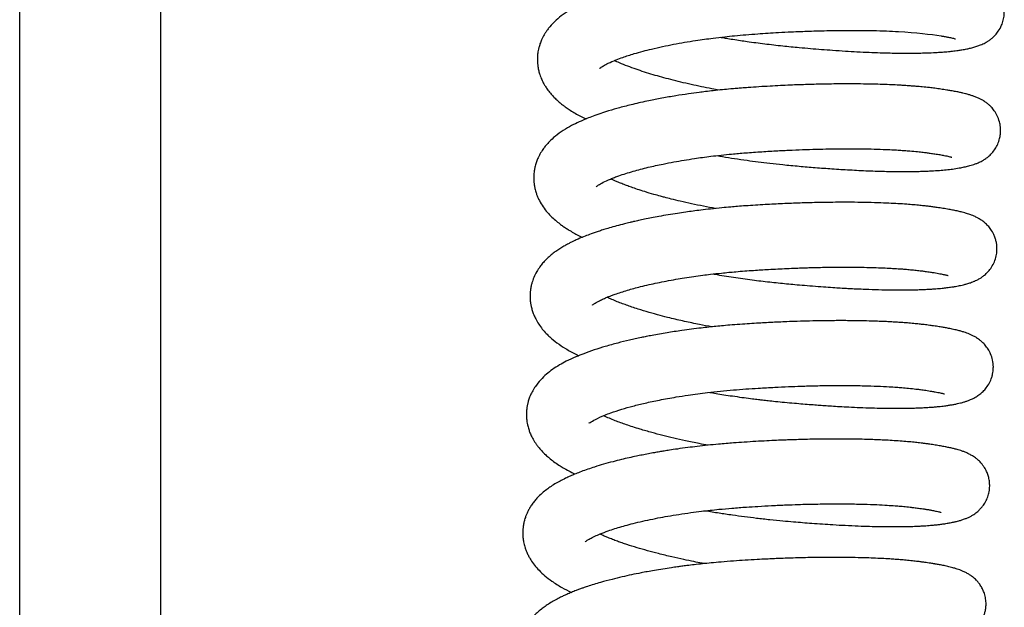
# Model space of a CAD drawing. Units: millimetres. Extents: x -1853 to 3832, y -5741 to -1721.
# Drawn here: x -1007 to -954, y -2875 to -2844 of the extents above; entities that cross this region are included whole.
import ezdxf

# ---------------------------------------------------------------- set-up
doc = ezdxf.new("R2010")
doc.units = ezdxf.units.MM
doc.header["$LTSCALE"] = 10
doc.layers.add('FAKRO LOFT LADDERS', color=7, linetype='Continuous')

# ---------------------------------------------------------------- blocks, each defined once
blk = doc.blocks.new('A$C6AF374F8')
at = {"layer": 'FAKRO LOFT LADDERS', "color": 7, "linetype": 'Continuous'}
for p, q in [((573.413, 2397.898), (573.413, 2546.566)), ((581, 2397.74), (581, 2546.671))]:
    blk.add_line(p, q, dxfattribs=at)
for points, knots in [([(611.072, 2497.971), (611.096, 2497.967), (611.199, 2497.949), (611.421, 2497.912), (611.754, 2497.858), (612.126, 2497.8), (612.694, 2497.717), (613.45, 2497.616), (614.387, 2497.508), (615.209, 2497.429), (615.901, 2497.368), (616.501, 2497.319), (617.127, 2497.272), (617.765, 2497.23), (618.42, 2497.192), (619.046, 2497.162), (619.638, 2497.14), (620.163, 2497.125), (620.622, 2497.118), (621.03, 2497.114), (621.401, 2497.115), (621.759, 2497.12), (622.182, 2497.131), (622.57, 2497.147), (622.879, 2497.166), (623.069, 2497.181), (623.234, 2497.195), (623.388, 2497.21), (623.54, 2497.226), (623.689, 2497.245), (623.859, 2497.268), (624.07, 2497.302), (624.288, 2497.342), (624.48, 2497.384), (624.662, 2497.43), (624.828, 2497.478), (625.05, 2497.557), (625.244, 2497.646), (625.407, 2497.739), (625.534, 2497.823), (625.654, 2497.917), (625.754, 2498.008), (625.834, 2498.09), (625.92, 2498.192), (626.031, 2498.34), (626.171, 2498.589), (626.269, 2498.885), (626.317, 2499.174), (626.318, 2499.428), (626.289, 2499.649), (626.241, 2499.851), (626.146, 2500.104), (626.015, 2500.335), (625.837, 2500.561), (625.653, 2500.736), (625.496, 2500.853), (625.383, 2500.925), (625.299, 2500.973), (625.225, 2501.012), (625.132, 2501.057), (625.018, 2501.107), (624.929, 2501.141), (624.829, 2501.178), (624.716, 2501.215), (624.618, 2501.244), (624.511, 2501.274), (624.396, 2501.304), (624.253, 2501.338), (624.105, 2501.37), (623.942, 2501.403), (623.73, 2501.443), (623.455, 2501.49), (623.18, 2501.532), (622.916, 2501.57), (622.678, 2501.601), (622.452, 2501.627), (622.24, 2501.65), (622.028, 2501.67), (621.794, 2501.691), (621.524, 2501.713), (621.182, 2501.737), (620.762, 2501.761), (620.263, 2501.784), (619.706, 2501.804), (619.113, 2501.817), (618.538, 2501.823), (618.019, 2501.825), (617.508, 2501.822), (616.975, 2501.815), (616.38, 2501.803), (615.775, 2501.785), (615.192, 2501.764), (614.626, 2501.739), (614.047, 2501.71), (613.428, 2501.674), (612.824, 2501.635), (612.332, 2501.598), (611.943, 2501.565), (611.614, 2501.535), (611.269, 2501.501), (610.933, 2501.465), (610.631, 2501.43), (610.328, 2501.394), (609.961, 2501.347), (609.552, 2501.29), (609.172, 2501.234), (608.887, 2501.189), (608.655, 2501.151), (608.425, 2501.111), (608.136, 2501.06), (607.793, 2500.996), (607.418, 2500.921), (607.069, 2500.846), (606.74, 2500.772), (606.399, 2500.69), (606.047, 2500.601), (605.74, 2500.517), (605.493, 2500.446), (605.295, 2500.387), (605.104, 2500.328), (604.836, 2500.24), (604.436, 2500.102), (603.931, 2499.904), (603.457, 2499.688), (603.02, 2499.458), (602.61, 2499.196), (602.231, 2498.895), (601.955, 2498.612), (601.773, 2498.382), (601.673, 2498.238), (601.591, 2498.105), (601.52, 2497.974), (601.443, 2497.815), (601.369, 2497.627), (601.31, 2497.432), (601.273, 2497.267), (601.245, 2497.095), (601.228, 2496.907), (601.226, 2496.72), (601.236, 2496.551), (601.257, 2496.372), (601.296, 2496.172), (601.35, 2495.984), (601.406, 2495.827), (601.468, 2495.68), (601.536, 2495.54), (601.628, 2495.377), (601.731, 2495.216), (601.879, 2495.016), (602.049, 2494.821), (602.222, 2494.646), (602.402, 2494.484), (602.562, 2494.355), (602.741, 2494.22), (602.948, 2494.077), (603.195, 2493.923), (603.473, 2493.766), (603.695, 2493.652), (603.819, 2493.592), (603.847, 2493.578)], [0.20495729, 0.20495729, 0.20495729, 0.20495729, 0.20497054, 0.20501285, 0.20507604, 0.20514868, 0.20521054, 0.20537631, 0.20554581, 0.20570176, 0.20580957, 0.205914, 0.20602428, 0.20615174, 0.20626993, 0.20639867, 0.20651966, 0.20663034, 0.20673052, 0.20682083, 0.20690774, 0.20699268, 0.20708334, 0.20723123, 0.20730655, 0.20735184, 0.20740224, 0.20745807, 0.20750073, 0.20754891, 0.20760659, 0.20767733, 0.20778196, 0.20786527, 0.20792224, 0.20801417, 0.20809534, 0.20818719, 0.20822776, 0.2082689, 0.20831085, 0.20834092, 0.20836845, 0.20839217, 0.20842203, 0.20849395, 0.20855221, 0.20860663, 0.20866183, 0.20869756, 0.2087351, 0.20878299, 0.20885014, 0.2089059, 0.20896633, 0.20902996, 0.20906435, 0.20908697, 0.20911677, 0.20915998, 0.20920434, 0.20924133, 0.20927469, 0.2093339, 0.2093863, 0.20941239, 0.20946035, 0.20953579, 0.2095886, 0.20963446, 0.20972216, 0.20982023, 0.20991598, 0.20998246, 0.21005697, 0.21011965, 0.2101669, 0.21022494, 0.21028202, 0.21034243, 0.21042173, 0.21052448, 0.21062829, 0.21074877, 0.21087421, 0.21098642, 0.21108496, 0.21116973, 0.21127267, 0.21137798, 0.21149218, 0.21159552, 0.21168629, 0.21178924, 0.21189778, 0.21200914, 0.21210452, 0.21215584, 0.21221387, 0.21227848, 0.21233936, 0.21239373, 0.21244164, 0.21250397, 0.21259439, 0.21266835, 0.21271786, 0.21275713, 0.21280164, 0.21285152, 0.21292723, 0.21300668, 0.21308059, 0.21314592, 0.21321675, 0.21330251, 0.21338297, 0.21343223, 0.21347857, 0.21352707, 0.21357419, 0.21368298, 0.21384302, 0.21399652, 0.21412161, 0.21427022, 0.21441175, 0.21455521, 0.21460997, 0.21466129, 0.21470302, 0.21473999, 0.21478351, 0.21484616, 0.21490303, 0.2149429, 0.21498223, 0.21503964, 0.21509058, 0.21512884, 0.21517221, 0.21523298, 0.21529032, 0.21532863, 0.21536818, 0.21542085, 0.21545917, 0.21551493, 0.21559409, 0.21566941, 0.21574089, 0.21581089, 0.21587929, 0.21593231, 0.21600119, 0.21609031, 0.21618062, 0.21626601, 0.21629021, 0.21629021, 0.21629021, 0.21629021]), ([(604.576, 2496.293), (604.576, 2496.293), (604.576, 2496.293), (604.612, 2496.329), (604.767, 2496.432), (605.05, 2496.582), (605.401, 2496.737), (605.871, 2496.913), (606.353, 2497.069), (606.887, 2497.22), (607.394, 2497.348), (607.941, 2497.472), (608.534, 2497.592), (609.128, 2497.699), (609.685, 2497.788), (610.199, 2497.863), (610.72, 2497.932), (611.258, 2497.995), (611.847, 2498.056), (612.438, 2498.109), (613.039, 2498.154), (613.626, 2498.193), (614.228, 2498.229), (614.814, 2498.259), (615.359, 2498.283), (615.849, 2498.301), (616.372, 2498.318), (616.97, 2498.331), (617.685, 2498.341), (618.466, 2498.342), (619.258, 2498.331), (619.979, 2498.31), (621.397, 2498.246), (622.448, 2498.124), (623.104, 2498.014), (623.258, 2497.986), (623.383, 2497.961), (623.491, 2497.937), (623.591, 2497.913), (623.665, 2497.892), (623.691, 2497.884), (623.693, 2497.883), (623.693, 2497.883)], [0.786056004, 0.786056004, 0.786056004, 0.786056004, 0.786067877, 0.786232274, 0.786383481, 0.786531753, 0.786721964, 0.786848877, 0.787047231, 0.787179536, 0.787300647, 0.787446991, 0.787584044, 0.787714549, 0.787842803, 0.7879417, 0.788036215, 0.788161837, 0.788265144, 0.788384078, 0.788506854, 0.788613168, 0.788721951, 0.788853676, 0.788950767, 0.789038229, 0.789139628, 0.789258656, 0.789395983, 0.789575676, 0.789750908, 0.789918279, 0.790077109, 0.790801017, 0.790880216, 0.790969179, 0.791032988, 0.791095898, 0.791184276, 0.791281296, 0.791360706, 0.791378726, 0.791378726, 0.791378726, 0.791378726]), ([(610.991, 2495.128), (610.861, 2495.152), (610.35, 2495.248), (609.462, 2495.432), (608.401, 2495.687), (607.408, 2495.962), (606.649, 2496.206), (606.065, 2496.42), (605.671, 2496.579), (605.45, 2496.679), (605.362, 2496.721)], [0.783031555, 0.783031555, 0.783031555, 0.783031555, 0.783109667, 0.783342846, 0.783587485, 0.783816664, 0.784062663, 0.784202702, 0.784351864, 0.784466605, 0.784466605, 0.784466605, 0.784466605]), ([(610.886, 2491.609), (610.981, 2491.592), (611.292, 2491.54), (611.827, 2491.454), (612.469, 2491.36), (613.101, 2491.276), (613.741, 2491.198), (614.476, 2491.119), (615.295, 2491.042), (616.18, 2490.967), (617.09, 2490.899), (618.041, 2490.84), (619.028, 2490.792), (619.882, 2490.765), (620.564, 2490.755), (621.047, 2490.753), (621.431, 2490.757), (621.737, 2490.763), (621.991, 2490.771), (622.251, 2490.781), (622.567, 2490.797), (622.923, 2490.823), (623.292, 2490.858), (623.646, 2490.903), (623.953, 2490.955), (624.232, 2491.011), (624.481, 2491.072), (624.707, 2491.141), (624.927, 2491.228), (625.096, 2491.31), (625.284, 2491.423), (625.457, 2491.551), (625.651, 2491.734), (625.829, 2491.965), (625.972, 2492.225), (626.068, 2492.505), (626.111, 2492.748), (626.123, 2492.953), (626.111, 2493.183), (626.062, 2493.452), (625.942, 2493.765), (625.792, 2494.012), (625.634, 2494.204), (625.498, 2494.336), (625.37, 2494.441), (625.228, 2494.54), (625.073, 2494.63), (624.91, 2494.71), (624.75, 2494.775), (624.58, 2494.835), (624.413, 2494.886), (624.253, 2494.93), (624.08, 2494.972), (623.913, 2495.009), (623.699, 2495.052), (623.469, 2495.094), (623.252, 2495.13), (623.071, 2495.158), (622.912, 2495.182), (622.753, 2495.204), (622.548, 2495.232), (622.272, 2495.265), (621.939, 2495.3), (621.617, 2495.329), (621.344, 2495.35), (621.094, 2495.368), (620.835, 2495.385), (620.52, 2495.402), (620.129, 2495.421), (619.638, 2495.439), (619.067, 2495.453), (618.432, 2495.462), (617.786, 2495.464), (617.192, 2495.46), (616.676, 2495.452), (616.207, 2495.442), (615.753, 2495.43), (615.286, 2495.414), (614.797, 2495.395), (614.275, 2495.371), (613.717, 2495.341), (613.137, 2495.307), (612.629, 2495.273), (612.227, 2495.244), (611.916, 2495.218), (611.575, 2495.188), (611.158, 2495.149), (610.706, 2495.101), (610.286, 2495.052), (609.84, 2494.996), (609.305, 2494.923), (608.635, 2494.821), (607.921, 2494.698), (607.145, 2494.546), (606.382, 2494.376), (605.668, 2494.193), (605.098, 2494.028), (604.625, 2493.876), (604.121, 2493.697), (603.634, 2493.5), (603.149, 2493.271), (602.719, 2493.036), (602.299, 2492.752), (601.99, 2492.486), (601.784, 2492.273), (601.647, 2492.112), (601.506, 2491.924), (601.365, 2491.697), (601.247, 2491.458), (601.157, 2491.221), (601.098, 2491.008), (601.061, 2490.815), (601.042, 2490.664), (601.033, 2490.533), (601.03, 2490.388), (601.037, 2490.22), (601.058, 2490.03), (601.097, 2489.825), (601.152, 2489.628), (601.22, 2489.441), (601.32, 2489.213), (601.475, 2488.935), (601.699, 2488.63), (601.943, 2488.363), (602.187, 2488.138), (602.407, 2487.961), (602.604, 2487.818), (602.784, 2487.697), (602.993, 2487.567), (603.232, 2487.43), (603.46, 2487.311), (603.6, 2487.242), (603.647, 2487.219)], [0.21781081, 0.21781081, 0.21781081, 0.21781081, 0.21786232, 0.21797768, 0.21809625, 0.21820127, 0.21831002, 0.21843201, 0.21858679, 0.2187422, 0.21890577, 0.21908403, 0.21927748, 0.21948505, 0.21961412, 0.21972731, 0.21981981, 0.21989298, 0.21995808, 0.22001783, 0.22010162, 0.22022204, 0.22033539, 0.22044805, 0.22058049, 0.22068399, 0.22078502, 0.22090957, 0.22097366, 0.22104797, 0.22109884, 0.22115623, 0.22121996, 0.2212817, 0.22133955, 0.22140033, 0.22144663, 0.22148519, 0.22152165, 0.22157779, 0.22164477, 0.22170993, 0.22176539, 0.22180509, 0.22184514, 0.22189098, 0.22195348, 0.22201029, 0.2220853, 0.22215407, 0.22223154, 0.22231003, 0.22236345, 0.22243174, 0.22251573, 0.22260453, 0.2226782, 0.22273261, 0.22277931, 0.22282592, 0.22287428, 0.22295533, 0.22305551, 0.2231363, 0.22319666, 0.22325394, 0.2233135, 0.22337534, 0.22346667, 0.22356981, 0.22368603, 0.22381526, 0.2239444, 0.22405487, 0.22414648, 0.22422739, 0.22430834, 0.2243895, 0.22447497, 0.22456621, 0.22466329, 0.22476628, 0.22486873, 0.2249287, 0.22497682, 0.22503227, 0.22510859, 0.22519794, 0.22527422, 0.2253356, 0.22544152, 0.22557031, 0.2257143, 0.22585766, 0.22603977, 0.22619922, 0.22634, 0.22644827, 0.22655784, 0.22674256, 0.22686668, 0.22700985, 0.22716892, 0.2273071, 0.2273682, 0.22742587, 0.22748758, 0.22756752, 0.22764654, 0.22770545, 0.22777063, 0.2278215, 0.22786002, 0.22789063, 0.22792406, 0.22797317, 0.22802289, 0.22807459, 0.22813736, 0.22818727, 0.22823589, 0.2283422, 0.22845404, 0.2285595, 0.22865798, 0.22874606, 0.2288071, 0.2288692, 0.22893136, 0.22901542, 0.22909878, 0.22913969, 0.22913969, 0.22913969, 0.22913969]), ([(604.39, 2489.937), (604.393, 2489.937), (604.476, 2490.029), (604.918, 2490.257), (605.369, 2490.438), (605.644, 2490.539), (605.975, 2490.65), (606.365, 2490.768), (606.768, 2490.879), (607.292, 2491.01), (607.888, 2491.142), (608.714, 2491.302), (609.569, 2491.443), (610.612, 2491.585), (611.532, 2491.686), (612.449, 2491.765), (613.277, 2491.823), (614.119, 2491.874), (614.913, 2491.912), (615.666, 2491.942), (616.382, 2491.962), (617.11, 2491.976), (617.856, 2491.982), (618.615, 2491.978), (619.325, 2491.964), (619.901, 2491.944), (620.35, 2491.923), (620.678, 2491.904), (620.969, 2491.884), (621.295, 2491.859), (621.629, 2491.828), (621.918, 2491.796), (622.141, 2491.768), (622.357, 2491.739), (622.606, 2491.703), (622.857, 2491.663), (623.07, 2491.624), (623.229, 2491.591), (623.351, 2491.563), (623.441, 2491.539), (623.486, 2491.526), (623.498, 2491.521), (623.497, 2491.522)], [0.773232567, 0.773232567, 0.773232567, 0.773232567, 0.773487564, 0.773847101, 0.773936684, 0.774020776, 0.774142287, 0.774261646, 0.774370049, 0.774478637, 0.774672634, 0.774804602, 0.775044583, 0.775224919, 0.775446539, 0.775590951, 0.775759592, 0.77592374, 0.776074942, 0.776217849, 0.776363137, 0.776497483, 0.776656594, 0.776825128, 0.776984441, 0.777134073, 0.777233739, 0.777319128, 0.777388887, 0.7774695, 0.777595785, 0.777688873, 0.777748631, 0.777825412, 0.777921133, 0.778037047, 0.778146668, 0.77823766, 0.778319659, 0.778419601, 0.778498294, 0.778558781, 0.778558781, 0.778558781, 0.778558781]), ([(610.793, 2488.768), (610.578, 2488.807), (610.147, 2488.89), (609.518, 2489.02), (608.939, 2489.151), (608.457, 2489.268), (608.106, 2489.358), (607.796, 2489.441), (607.436, 2489.541), (607.021, 2489.665), (606.619, 2489.793), (606.297, 2489.904), (606.014, 2490.006), (605.756, 2490.105), (605.534, 2490.196), (605.36, 2490.271), (605.248, 2490.321), (605.19, 2490.349), (605.169, 2490.358)], [0.770209713, 0.770209713, 0.770209713, 0.770209713, 0.770339433, 0.770473451, 0.770604911, 0.770714467, 0.770796982, 0.770848059, 0.770934446, 0.771060486, 0.771165557, 0.771259958, 0.771337747, 0.771422762, 0.771508655, 0.771568573, 0.771616729, 0.771643364, 0.771643364, 0.771643364, 0.771643364]), ([(610.679, 2485.25), (610.707, 2485.245), (611.068, 2485.183), (611.762, 2485.072), (612.749, 2484.934), (613.552, 2484.837), (614.169, 2484.771), (614.621, 2484.727), (615.089, 2484.683), (615.605, 2484.638), (616.163, 2484.593), (616.709, 2484.552), (617.186, 2484.52), (617.575, 2484.497), (617.918, 2484.477), (618.262, 2484.459), (618.642, 2484.442), (619.142, 2484.422), (619.737, 2484.404), (620.371, 2484.394), (620.93, 2484.393), (621.353, 2484.398), (621.682, 2484.406), (621.954, 2484.416), (622.224, 2484.429), (622.457, 2484.443), (622.646, 2484.456), (622.815, 2484.47), (623.013, 2484.489), (623.246, 2484.516), (623.484, 2484.549), (623.686, 2484.582), (623.842, 2484.611), (623.983, 2484.639), (624.136, 2484.674), (624.278, 2484.711), (624.404, 2484.748), (624.51, 2484.783), (624.634, 2484.828), (624.754, 2484.878), (624.896, 2484.949), (625.011, 2485.015), (625.125, 2485.089), (625.271, 2485.199), (625.449, 2485.367), (625.638, 2485.609), (625.792, 2485.896), (625.889, 2486.205), (625.929, 2486.508), (625.922, 2486.766), (625.885, 2486.988), (625.831, 2487.184), (625.74, 2487.41), (625.606, 2487.638), (625.465, 2487.812), (625.352, 2487.928), (625.263, 2488.008), (625.165, 2488.086), (625.072, 2488.152), (624.983, 2488.208), (624.882, 2488.265), (624.78, 2488.318), (624.633, 2488.383), (624.512, 2488.429), (624.402, 2488.468), (624.295, 2488.502), (624.178, 2488.536), (624.033, 2488.575), (623.836, 2488.622), (623.596, 2488.673), (623.324, 2488.724), (623.032, 2488.774), (622.744, 2488.817), (622.491, 2488.853), (622.274, 2488.881), (622.042, 2488.908), (621.765, 2488.937), (621.441, 2488.967), (621.048, 2488.998), (620.61, 2489.026), (620.094, 2489.053), (619.5, 2489.077), (618.82, 2489.094), (618.11, 2489.102), (617.436, 2489.103), (616.813, 2489.097), (616.126, 2489.085), (615.329, 2489.063), (614.408, 2489.027), (613.607, 2488.986), (612.942, 2488.946), (612.447, 2488.914), (612.004, 2488.881), (611.58, 2488.846), (611.095, 2488.801), (610.556, 2488.745), (610.039, 2488.685), (609.595, 2488.628), (609.18, 2488.571), (608.734, 2488.505), (608.254, 2488.428), (607.788, 2488.347), (607.366, 2488.267), (607.002, 2488.194), (606.684, 2488.125), (606.423, 2488.067), (606.172, 2488.008), (605.863, 2487.932), (605.491, 2487.835), (605.121, 2487.731), (604.816, 2487.639), (604.563, 2487.558), (604.332, 2487.48), (604.077, 2487.389), (603.768, 2487.272), (603.469, 2487.149), (603.226, 2487.039), (603.054, 2486.956), (602.876, 2486.866), (602.692, 2486.767), (602.481, 2486.641), (602.274, 2486.505), (602.066, 2486.353), (601.866, 2486.187), (601.677, 2486.007), (601.511, 2485.825), (601.349, 2485.619), (601.186, 2485.369), (601.063, 2485.124), (600.984, 2484.92), (600.934, 2484.764), (600.888, 2484.583), (600.856, 2484.395), (600.84, 2484.224), (600.834, 2484.073), (600.837, 2483.934), (600.848, 2483.795), (600.866, 2483.651), (600.898, 2483.484), (600.952, 2483.28), (601.031, 2483.058), (601.146, 2482.809), (601.298, 2482.551), (601.488, 2482.291), (601.688, 2482.065), (601.949, 2481.811), (602.275, 2481.544), (602.755, 2481.223), (603.151, 2481.006), (603.399, 2480.884), (603.452, 2480.858)], [0.23065911, 0.23065911, 0.23065911, 0.23065911, 0.2306741, 0.23085354, 0.23102899, 0.23119342, 0.23127462, 0.23135321, 0.23143168, 0.23152245, 0.2316283, 0.23173272, 0.23182116, 0.23189323, 0.23195238, 0.23201794, 0.23209273, 0.23217677, 0.23232006, 0.23246464, 0.23259402, 0.23270865, 0.23277512, 0.23284622, 0.2329252, 0.23299751, 0.23304581, 0.23309448, 0.23315164, 0.23323355, 0.23332251, 0.23339904, 0.2334589, 0.23350959, 0.2335742, 0.23364994, 0.23369493, 0.23373676, 0.23378381, 0.2338476, 0.23389083, 0.23392591, 0.23396339, 0.23400438, 0.23406849, 0.23413092, 0.23419838, 0.23426328, 0.23431896, 0.2343737, 0.23441129, 0.23444934, 0.23449166, 0.23455706, 0.23461014, 0.23463732, 0.23466984, 0.23469832, 0.23473265, 0.23476928, 0.23479135, 0.23483925, 0.23490752, 0.23495274, 0.2349946, 0.23505228, 0.23509012, 0.23514764, 0.2352394, 0.23533357, 0.23542727, 0.23553374, 0.2356312, 0.23569848, 0.23575784, 0.23581642, 0.23588785, 0.23597602, 0.23606221, 0.23617274, 0.23628016, 0.23640662, 0.2365519, 0.23669488, 0.23682255, 0.23693469, 0.23704005, 0.23719683, 0.23736058, 0.2375252, 0.23761518, 0.23770746, 0.23778404, 0.23784695, 0.23793101, 0.23804009, 0.23813518, 0.23821007, 0.23828316, 0.23836548, 0.23846067, 0.2385575, 0.23863864, 0.23871319, 0.23878069, 0.23883785, 0.23887964, 0.23894319, 0.23904225, 0.23913345, 0.23920478, 0.23926592, 0.23932447, 0.23938439, 0.23946991, 0.23957958, 0.23964453, 0.23969193, 0.23974188, 0.23980723, 0.23988001, 0.23995412, 0.24002338, 0.24010652, 0.24018174, 0.24025068, 0.24031913, 0.24040448, 0.24049946, 0.24054209, 0.24058081, 0.24063034, 0.24068886, 0.24073101, 0.24076462, 0.24080697, 0.24084107, 0.24087378, 0.24092088, 0.24097585, 0.24104301, 0.24111144, 0.24120139, 0.24129557, 0.24138744, 0.24146409, 0.24161395, 0.24177064, 0.24194398, 0.24198982, 0.24198982, 0.24198982, 0.24198982]), ([(604.184, 2483.571), (604.184, 2483.571), (604.187, 2483.574), (604.21, 2483.595), (604.27, 2483.64), (604.342, 2483.687), (604.438, 2483.743), (604.557, 2483.806), (604.699, 2483.876), (604.868, 2483.952), (605.049, 2484.027), (605.224, 2484.095), (605.438, 2484.174), (605.724, 2484.271), (606.059, 2484.374), (606.409, 2484.473), (606.795, 2484.575), (607.217, 2484.676), (607.678, 2484.777), (608.158, 2484.872), (608.646, 2484.961), (609.139, 2485.042), (609.622, 2485.115), (610.087, 2485.179), (610.587, 2485.241), (611.175, 2485.307), (611.951, 2485.381), (612.793, 2485.443), (613.711, 2485.501), (614.471, 2485.54), (615.085, 2485.566), (615.479, 2485.58), (615.84, 2485.592), (616.229, 2485.602), (616.683, 2485.611), (617.184, 2485.618), (617.717, 2485.62), (618.258, 2485.618), (618.795, 2485.61), (619.315, 2485.597), (619.794, 2485.579), (620.199, 2485.559), (620.484, 2485.542), (620.671, 2485.53), (620.825, 2485.519), (621.028, 2485.503), (621.292, 2485.48), (621.582, 2485.451), (621.844, 2485.42), (622.101, 2485.386), (622.334, 2485.353), (622.595, 2485.313), (622.867, 2485.265), (623.087, 2485.219), (623.248, 2485.179), (623.309, 2485.158), (623.298, 2485.162), (623.296, 2485.163)], [0.760410608, 0.760410608, 0.760410608, 0.760410608, 0.760441714, 0.760558152, 0.760623954, 0.760696241, 0.760778452, 0.760840994, 0.760905685, 0.761000535, 0.761074935, 0.761128279, 0.761200606, 0.761305753, 0.761410809, 0.76150624, 0.761604321, 0.761721556, 0.76182831, 0.761939122, 0.762055042, 0.762154127, 0.762258628, 0.762359655, 0.762440926, 0.762561964, 0.762710543, 0.762895815, 0.763048795, 0.763238854, 0.763333176, 0.763405641, 0.763468989, 0.763545909, 0.763636897, 0.763741788, 0.763852149, 0.763969928, 0.764088509, 0.764207662, 0.76432708, 0.764431739, 0.764510768, 0.764549751, 0.764581523, 0.764637839, 0.76472082, 0.764814458, 0.764907218, 0.764981506, 0.765085727, 0.7651706, 0.765319128, 0.765456752, 0.765593392, 0.765720037, 0.765735112, 0.765735112, 0.765735112, 0.765735112]), ([(610.602, 2482.406), (610.378, 2482.447), (609.88, 2482.543), (609.122, 2482.702), (608.421, 2482.866), (607.789, 2483.028), (607.214, 2483.187), (606.712, 2483.339), (606.311, 2483.471), (606.008, 2483.576), (605.721, 2483.682), (605.429, 2483.796), (605.178, 2483.903), (605.029, 2483.971), (604.974, 2483.998)], [0.757385934, 0.757385934, 0.757385934, 0.757385934, 0.757521336, 0.757690359, 0.757863555, 0.757983175, 0.758126979, 0.758280294, 0.758372673, 0.758459063, 0.758545118, 0.758638315, 0.758748648, 0.758820396, 0.758820396, 0.758820396, 0.758820396]), ([(610.487, 2478.888), (610.51, 2478.884), (610.658, 2478.859), (610.947, 2478.811), (611.371, 2478.743), (611.843, 2478.673), (612.319, 2478.606), (612.743, 2478.551), (613.071, 2478.511), (613.352, 2478.478), (613.659, 2478.443), (614.054, 2478.402), (614.525, 2478.356), (615.018, 2478.311), (615.498, 2478.27), (615.924, 2478.236), (616.305, 2478.207), (616.664, 2478.181), (617.049, 2478.156), (617.489, 2478.129), (618.005, 2478.101), (618.579, 2478.075), (619.191, 2478.053), (619.79, 2478.038), (620.337, 2478.032), (620.802, 2478.033), (621.177, 2478.038), (621.493, 2478.046), (621.783, 2478.056), (622.073, 2478.07), (622.332, 2478.087), (622.569, 2478.105), (622.769, 2478.124), (622.946, 2478.143), (623.099, 2478.162), (623.256, 2478.184), (623.427, 2478.211), (623.613, 2478.244), (623.791, 2478.279), (623.943, 2478.314), (624.087, 2478.351), (624.227, 2478.392), (624.385, 2478.446), (624.57, 2478.521), (624.772, 2478.622), (624.993, 2478.771), (625.179, 2478.932), (625.359, 2479.132), (625.529, 2479.397), (625.631, 2479.638), (625.692, 2479.866), (625.722, 2480.054), (625.735, 2480.308), (625.699, 2480.623), (625.594, 2480.947), (625.453, 2481.213), (625.287, 2481.433), (625.148, 2481.578), (624.993, 2481.708), (624.876, 2481.792), (624.762, 2481.862), (624.669, 2481.913), (624.594, 2481.951), (624.515, 2481.988), (624.374, 2482.049), (624.194, 2482.113), (623.986, 2482.175), (623.768, 2482.232), (623.534, 2482.285), (623.282, 2482.335), (623.09, 2482.37), (622.936, 2482.396), (622.763, 2482.424), (622.531, 2482.459), (622.284, 2482.493), (622.086, 2482.518), (621.901, 2482.541), (621.667, 2482.566), (621.362, 2482.595), (621.041, 2482.622), (620.724, 2482.645), (620.429, 2482.664), (620.135, 2482.68), (619.829, 2482.695), (619.424, 2482.711), (618.882, 2482.727), (618.178, 2482.74), (617.402, 2482.743), (616.615, 2482.737), (615.883, 2482.723), (615.23, 2482.704), (614.68, 2482.684), (614.269, 2482.667), (613.938, 2482.651), (613.613, 2482.635), (613.21, 2482.613), (612.744, 2482.585), (612.232, 2482.551), (611.72, 2482.513), (611.247, 2482.473), (610.829, 2482.433), (610.428, 2482.391), (609.992, 2482.342), (609.509, 2482.282), (609.026, 2482.217), (608.586, 2482.152), (608.184, 2482.088), (607.787, 2482.02), (607.417, 2481.953), (607.093, 2481.89), (606.791, 2481.829), (606.49, 2481.765), (606.063, 2481.669), (605.515, 2481.535), (604.884, 2481.361), (604.274, 2481.17), (603.751, 2480.983), (603.249, 2480.78), (602.819, 2480.58), (602.406, 2480.358), (602.046, 2480.127), (601.707, 2479.865), (601.389, 2479.559), (601.16, 2479.273), (601.018, 2479.046), (600.945, 2478.915), (600.878, 2478.78), (600.806, 2478.611), (600.745, 2478.43), (600.697, 2478.24), (600.667, 2478.08), (600.645, 2477.892), (600.638, 2477.709), (600.643, 2477.52), (600.664, 2477.327), (600.695, 2477.16), (600.727, 2477.026), (600.769, 2476.883), (600.833, 2476.706), (600.919, 2476.514), (601.011, 2476.344), (601.098, 2476.203), (601.184, 2476.078), (601.302, 2475.922), (601.463, 2475.735), (601.662, 2475.537), (601.874, 2475.351), (602.11, 2475.167), (602.366, 2474.991), (602.631, 2474.827), (602.921, 2474.664), (603.134, 2474.556), (603.249, 2474.501), (603.253, 2474.499)], [0.24351004, 0.24351004, 0.24351004, 0.24351004, 0.24352285, 0.24358968, 0.24366497, 0.24374885, 0.24383953, 0.24391588, 0.24397159, 0.24401136, 0.24406348, 0.2441327, 0.24421889, 0.24431184, 0.24439411, 0.24447588, 0.24454191, 0.244602, 0.24467338, 0.24475647, 0.24485088, 0.24497093, 0.24509583, 0.24522537, 0.24535322, 0.24546269, 0.24555287, 0.24562923, 0.24570519, 0.2457831, 0.24586864, 0.24593034, 0.24599793, 0.24605609, 0.24610414, 0.24615112, 0.24621612, 0.24629286, 0.24636804, 0.24643608, 0.24648662, 0.2465537, 0.24661817, 0.24668262, 0.24677288, 0.24683954, 0.2468933, 0.24695193, 0.24701544, 0.24708287, 0.24711543, 0.24714743, 0.2471906, 0.24726249, 0.24732901, 0.24738892, 0.24744556, 0.24750041, 0.24754319, 0.24758122, 0.24762865, 0.24765847, 0.24768722, 0.24771545, 0.24775073, 0.24786953, 0.24794612, 0.24802718, 0.24813896, 0.24823379, 0.24830945, 0.24834451, 0.24838843, 0.24847949, 0.24856299, 0.24860596, 0.24864536, 0.24871505, 0.24879403, 0.24888021, 0.24895134, 0.2490194, 0.24908431, 0.24914881, 0.24922078, 0.24934368, 0.24948449, 0.24964082, 0.24978865, 0.24992121, 0.25003841, 0.2501373, 0.25021237, 0.25025411, 0.25031085, 0.25038239, 0.2504644, 0.25055386, 0.25065021, 0.25073238, 0.25080343, 0.2508718, 0.25094656, 0.25103898, 0.25113442, 0.25121331, 0.25128595, 0.2513642, 0.25144343, 0.25150561, 0.25155894, 0.25162721, 0.25169485, 0.25183276, 0.25198936, 0.25213636, 0.25228803, 0.25240949, 0.25256712, 0.25268563, 0.25281624, 0.25293832, 0.25306215, 0.25320101, 0.25324855, 0.25328573, 0.253324, 0.25337214, 0.25343295, 0.25347739, 0.25352417, 0.25357508, 0.25361515, 0.25366642, 0.25372375, 0.25376821, 0.25379986, 0.2538339, 0.25388892, 0.2539519, 0.25400707, 0.25404964, 0.25409186, 0.25413668, 0.25421845, 0.2543069, 0.25438137, 0.2544671, 0.25456885, 0.25464618, 0.25473867, 0.25483645, 0.25483991, 0.25483991, 0.25483991, 0.25483991]), ([(604.008, 2477.24), (604.005, 2477.232), (604.055, 2477.273), (604.549, 2477.554), (605.228, 2477.81), (605.73, 2477.977), (606.35, 2478.152), (607.026, 2478.318), (607.801, 2478.483), (608.58, 2478.624), (609.445, 2478.759), (610.463, 2478.894), (611.729, 2479.022), (612.949, 2479.106), (613.936, 2479.163), (614.705, 2479.198), (615.439, 2479.225), (616.223, 2479.246), (617.082, 2479.259), (617.952, 2479.259), (618.771, 2479.247), (619.496, 2479.224), (620.07, 2479.196), (620.5, 2479.168), (620.847, 2479.142), (621.201, 2479.11), (621.535, 2479.074), (621.84, 2479.034), (622.127, 2478.994), (622.384, 2478.954), (622.593, 2478.918), (622.749, 2478.888), (622.875, 2478.861), (622.976, 2478.837), (623.045, 2478.819), (623.092, 2478.805), (623.095, 2478.804), (623.095, 2478.804)], [0.747567228, 0.747567228, 0.747567228, 0.747567228, 0.747768727, 0.748215289, 0.748339258, 0.748527397, 0.748698552, 0.748867504, 0.749049964, 0.74925253, 0.749386927, 0.749601045, 0.749875021, 0.750132353, 0.750302921, 0.750443087, 0.750576648, 0.750731908, 0.750908515, 0.751099296, 0.751281011, 0.751451187, 0.751607885, 0.751710812, 0.751793427, 0.751898182, 0.752026593, 0.75211389, 0.752217131, 0.752345941, 0.752432647, 0.752512136, 0.752599708, 0.75267685, 0.752740594, 0.752820569, 0.752853315, 0.752853315, 0.752853315, 0.752853315]), ([(610.401, 2476.046), (610.242, 2476.075), (609.828, 2476.154), (609.21, 2476.28), (608.557, 2476.427), (607.955, 2476.573), (607.346, 2476.733), (606.81, 2476.888), (606.36, 2477.029), (606.015, 2477.144), (605.701, 2477.255), (605.393, 2477.371), (605.083, 2477.498), (604.885, 2477.586), (604.789, 2477.631), (604.785, 2477.633)], [0.744547289, 0.744547289, 0.744547289, 0.744547289, 0.744643456, 0.74479905, 0.74493364, 0.745065317, 0.745203013, 0.745362043, 0.745465375, 0.745561439, 0.745651952, 0.745745321, 0.745854071, 0.74597284, 0.745977471, 0.745977471, 0.745977471, 0.745977471]), ([(610.288, 2472.528), (610.396, 2472.509), (610.632, 2472.469), (610.98, 2472.413), (611.346, 2472.357), (611.798, 2472.29), (612.353, 2472.214), (613.024, 2472.131), (613.714, 2472.054), (614.383, 2471.99), (614.969, 2471.937), (615.49, 2471.894), (616.007, 2471.853), (616.551, 2471.815), (617.148, 2471.776), (617.792, 2471.741), (618.452, 2471.711), (619.063, 2471.69), (619.589, 2471.678), (620.052, 2471.672), (620.483, 2471.671), (620.904, 2471.675), (621.307, 2471.685), (621.64, 2471.697), (621.899, 2471.711), (622.155, 2471.727), (622.423, 2471.748), (622.689, 2471.775), (622.915, 2471.802), (623.136, 2471.834), (623.36, 2471.872), (623.569, 2471.912), (623.736, 2471.95), (623.888, 2471.99), (624.042, 2472.034), (624.212, 2472.094), (624.379, 2472.164), (624.527, 2472.239), (624.657, 2472.316), (624.787, 2472.407), (624.898, 2472.496), (625.031, 2472.623), (625.166, 2472.78), (625.314, 2473.002), (625.433, 2473.265), (625.51, 2473.552), (625.538, 2473.824), (625.526, 2474.08), (625.485, 2474.309), (625.431, 2474.484), (625.362, 2474.649), (625.306, 2474.76), (625.203, 2474.926), (625.079, 2475.085), (624.944, 2475.224), (624.825, 2475.325), (624.701, 2475.417), (624.619, 2475.47), (624.532, 2475.52), (624.436, 2475.572), (624.305, 2475.635), (624.138, 2475.702), (623.983, 2475.756), (623.855, 2475.795), (623.701, 2475.838), (623.542, 2475.878), (623.344, 2475.922), (623.129, 2475.966), (622.883, 2476.011), (622.616, 2476.056), (622.351, 2476.095), (622.126, 2476.127), (621.937, 2476.152), (621.727, 2476.177), (621.46, 2476.206), (621.116, 2476.239), (620.722, 2476.271), (620.3, 2476.3), (619.747, 2476.33), (619.02, 2476.359), (618.083, 2476.379), (617.232, 2476.382), (616.528, 2476.376), (616.006, 2476.368), (615.513, 2476.357), (615.087, 2476.344), (614.752, 2476.333), (614.431, 2476.321), (614.041, 2476.305), (613.536, 2476.281), (612.954, 2476.249), (612.356, 2476.212), (611.827, 2476.176), (611.364, 2476.139), (610.905, 2476.099), (610.379, 2476.047), (609.834, 2475.986), (609.287, 2475.918), (608.791, 2475.85), (608.366, 2475.787), (608.048, 2475.736), (607.779, 2475.691), (607.498, 2475.642), (607.186, 2475.585), (606.866, 2475.524), (606.519, 2475.453), (606.145, 2475.372), (605.724, 2475.274), (605.264, 2475.158), (604.781, 2475.025), (604.331, 2474.889), (603.934, 2474.757), (603.597, 2474.635), (603.309, 2474.523), (603.042, 2474.411), (602.789, 2474.297), (602.515, 2474.161), (602.234, 2474.008), (601.97, 2473.845), (601.72, 2473.667), (601.463, 2473.459), (601.24, 2473.241), (601.054, 2473.023), (600.918, 2472.839), (600.806, 2472.66), (600.714, 2472.487), (600.643, 2472.33), (600.586, 2472.18), (600.538, 2472.029), (600.493, 2471.848), (600.461, 2471.65), (600.445, 2471.459), (600.442, 2471.278), (600.454, 2471.079), (600.481, 2470.886), (600.517, 2470.723), (600.556, 2470.577), (600.615, 2470.401), (600.698, 2470.205), (600.79, 2470.028), (600.909, 2469.829), (601.076, 2469.594), (601.327, 2469.307), (601.637, 2469.018), (602.042, 2468.709), (602.513, 2468.414), (602.88, 2468.223), (603.057, 2468.138)], [0.25636001, 0.25636001, 0.25636001, 0.25636001, 0.25641815, 0.25648698, 0.25654564, 0.25661243, 0.25672624, 0.25683764, 0.25696431, 0.25708834, 0.25719013, 0.25727597, 0.25736744, 0.25747065, 0.25757562, 0.2577024, 0.25784078, 0.25796684, 0.2580793, 0.25817834, 0.25827617, 0.25837863, 0.25848411, 0.2585838, 0.2586444, 0.25870035, 0.25880416, 0.25888843, 0.25895516, 0.25902828, 0.25912003, 0.25921062, 0.25928315, 0.25933327, 0.25940794, 0.25948546, 0.25954511, 0.2595983, 0.25964683, 0.25968115, 0.25971622, 0.25975833, 0.25980224, 0.25985965, 0.25991795, 0.25997394, 0.26003154, 0.26007501, 0.26012107, 0.26016553, 0.26018912, 0.26021998, 0.26026062, 0.26029305, 0.26034881, 0.26039384, 0.26041867, 0.26046145, 0.2604883, 0.26050887, 0.26057419, 0.26064656, 0.26071449, 0.26077502, 0.26082415, 0.26090006, 0.26098181, 0.26106063, 0.26114433, 0.26124363, 0.26133124, 0.26139255, 0.26144424, 0.26149311, 0.26156607, 0.26165793, 0.261756, 0.26185442, 0.26195334, 0.26212833, 0.2623184, 0.26251754, 0.26261473, 0.26270985, 0.26280263, 0.26288082, 0.26293733, 0.2629804, 0.26305034, 0.26314229, 0.26324509, 0.26335363, 0.26345467, 0.26352165, 0.26359647, 0.26369687, 0.26380138, 0.26388985, 0.26399475, 0.26407545, 0.26412945, 0.26417672, 0.26423083, 0.26429328, 0.26436152, 0.26442436, 0.26450696, 0.26459666, 0.2646972, 0.26481469, 0.26493394, 0.2650277, 0.26512041, 0.26520559, 0.2652722, 0.26534849, 0.26544128, 0.26553228, 0.26562513, 0.26571013, 0.26580165, 0.26591518, 0.26598036, 0.26604775, 0.26610834, 0.2661566, 0.2662072, 0.2662495, 0.26628491, 0.26633358, 0.26639582, 0.2664429, 0.26648338, 0.2665382, 0.26659907, 0.266637, 0.26667103, 0.26671963, 0.26678734, 0.26684552, 0.26688512, 0.26698268, 0.26709193, 0.26721791, 0.26735514, 0.26753549, 0.26769046, 0.26769046, 0.26769046, 0.26769046]), ([(603.792, 2470.849), (603.792, 2470.849), (603.809, 2470.866), (603.894, 2470.931), (604.056, 2471.029), (604.302, 2471.154), (604.62, 2471.293), (604.987, 2471.433), (605.378, 2471.564), (605.756, 2471.679), (606.162, 2471.791), (606.629, 2471.909), (607.148, 2472.026), (607.691, 2472.136), (608.248, 2472.239), (608.835, 2472.335), (609.44, 2472.424), (610.002, 2472.496), (610.51, 2472.555), (611.054, 2472.612), (611.705, 2472.67), (612.405, 2472.721), (613.118, 2472.767), (613.837, 2472.807), (614.56, 2472.84), (615.206, 2472.863), (615.728, 2472.878), (616.203, 2472.888), (616.71, 2472.895), (617.313, 2472.899), (618.017, 2472.895), (618.756, 2472.881), (619.44, 2472.857), (619.998, 2472.827), (620.419, 2472.799), (620.71, 2472.775), (620.917, 2472.757), (621.084, 2472.74), (621.266, 2472.721), (621.48, 2472.695), (621.737, 2472.661), (621.977, 2472.627), (622.164, 2472.597), (622.282, 2472.577), (622.373, 2472.561), (622.468, 2472.544), (622.574, 2472.523), (622.689, 2472.498), (622.797, 2472.472), (622.884, 2472.448), (622.91, 2472.439), (622.91, 2472.439), (622.91, 2472.439)], [0.734720016, 0.734720016, 0.734720016, 0.734720016, 0.734833347, 0.734966767, 0.73508766, 0.735229671, 0.735358617, 0.735513676, 0.735634338, 0.73574278, 0.735853405, 0.735975003, 0.736109507, 0.736236143, 0.736355435, 0.73648346, 0.736615769, 0.736734307, 0.736825755, 0.73692029, 0.737056436, 0.737205774, 0.73732493, 0.73746673, 0.737619882, 0.737743194, 0.737844523, 0.737928825, 0.738028254, 0.738153466, 0.73830429, 0.73848018, 0.738650221, 0.738791275, 0.73890378, 0.738989286, 0.739039882, 0.739088593, 0.739144727, 0.73921433, 0.739302219, 0.739416295, 0.739490893, 0.739539209, 0.739577057, 0.739625704, 0.739685038, 0.739752992, 0.739847146, 0.739935184, 0.740049036, 0.740049698, 0.740049698, 0.740049698, 0.740049698]), ([(610.202, 2469.686), (610.16, 2469.694), (609.97, 2469.729), (609.599, 2469.8), (609.056, 2469.911), (608.414, 2470.053), (607.759, 2470.212), (607.136, 2470.377), (606.57, 2470.54), (606.125, 2470.68), (605.779, 2470.797), (605.521, 2470.889), (605.264, 2470.985), (605.03, 2471.078), (604.838, 2471.159), (604.695, 2471.223), (604.618, 2471.259), (604.584, 2471.275)], [0.731697204, 0.731697204, 0.731697204, 0.731697204, 0.731723066, 0.731811825, 0.731924705, 0.732062285, 0.732224311, 0.732363909, 0.732501503, 0.732647166, 0.732720023, 0.732795775, 0.732877546, 0.732962506, 0.733031813, 0.733084721, 0.733129211, 0.733129211, 0.733129211, 0.733129211]), ([(610.09, 2466.167), (610.115, 2466.163), (610.356, 2466.122), (610.828, 2466.044), (611.488, 2465.945), (612.141, 2465.855), (612.785, 2465.775), (613.512, 2465.694), (614.318, 2465.616), (615.183, 2465.541), (615.99, 2465.479), (616.776, 2465.426), (617.564, 2465.381), (618.379, 2465.344), (619.085, 2465.323), (619.667, 2465.313), (620.116, 2465.31), (620.489, 2465.312), (620.771, 2465.316), (620.988, 2465.321), (621.205, 2465.327), (621.486, 2465.338), (621.866, 2465.359), (622.282, 2465.391), (622.7, 2465.437), (623.034, 2465.487), (623.368, 2465.55), (623.626, 2465.609), (623.878, 2465.683), (624.079, 2465.758), (624.232, 2465.826), (624.398, 2465.915), (624.574, 2466.029), (624.769, 2466.19), (624.969, 2466.412), (625.129, 2466.662), (625.234, 2466.902), (625.297, 2467.128), (625.332, 2467.333), (625.342, 2467.598), (625.311, 2467.865), (625.237, 2468.125), (625.146, 2468.335), (625.034, 2468.528), (624.914, 2468.686), (624.816, 2468.794), (624.726, 2468.881), (624.641, 2468.954), (624.538, 2469.033), (624.399, 2469.125), (624.24, 2469.213), (624.076, 2469.288), (623.924, 2469.348), (623.786, 2469.395), (623.671, 2469.43), (623.539, 2469.468), (623.372, 2469.511), (623.154, 2469.561), (622.906, 2469.61), (622.727, 2469.643), (622.61, 2469.663), (622.545, 2469.674), (622.463, 2469.687), (622.348, 2469.705), (622.203, 2469.727), (622.062, 2469.748), (621.91, 2469.769), (621.72, 2469.794), (621.447, 2469.826), (621.132, 2469.859), (620.815, 2469.887), (620.522, 2469.91), (620.239, 2469.93), (619.909, 2469.95), (619.51, 2469.97), (619.016, 2469.99), (618.446, 2470.007), (617.804, 2470.017), (617.145, 2470.021), (616.53, 2470.018), (616.003, 2470.011), (615.534, 2470.001), (615.091, 2469.99), (614.659, 2469.976), (614.257, 2469.961), (613.888, 2469.945), (613.489, 2469.927), (612.991, 2469.901), (612.402, 2469.867), (611.753, 2469.824), (611.143, 2469.777), (610.588, 2469.726), (610.107, 2469.677), (609.67, 2469.628), (609.297, 2469.583), (608.999, 2469.544), (608.723, 2469.507), (608.384, 2469.458), (607.97, 2469.395), (607.537, 2469.323), (607.148, 2469.254), (606.736, 2469.176), (606.283, 2469.084), (605.759, 2468.968), (605.202, 2468.833), (604.698, 2468.696), (604.263, 2468.567), (603.946, 2468.466), (603.694, 2468.38), (603.493, 2468.308), (603.285, 2468.23), (603.056, 2468.139), (602.826, 2468.041), (602.614, 2467.944), (602.394, 2467.838), (602.147, 2467.709), (601.888, 2467.556), (601.65, 2467.398), (601.429, 2467.231), (601.217, 2467.05), (601.025, 2466.858), (600.851, 2466.654), (600.704, 2466.454), (600.551, 2466.198), (600.423, 2465.919), (600.34, 2465.669), (600.291, 2465.45), (600.264, 2465.278), (600.248, 2465.084), (600.247, 2464.883), (600.262, 2464.69), (600.292, 2464.486), (600.344, 2464.264), (600.416, 2464.049), (600.502, 2463.846), (600.618, 2463.618), (600.778, 2463.37), (600.969, 2463.128), (601.155, 2462.927), (601.336, 2462.756), (601.617, 2462.517), (601.95, 2462.28), (602.385, 2462.019), (602.683, 2461.864), (602.848, 2461.784), (602.863, 2461.777)], [0.26921023, 0.26921023, 0.26921023, 0.26921023, 0.26922391, 0.26934017, 0.26946255, 0.26957344, 0.26968375, 0.26980026, 0.26995488, 0.27010851, 0.2702614, 0.27039332, 0.27054505, 0.27071164, 0.27087717, 0.27098602, 0.27109286, 0.27118369, 0.27125286, 0.27130226, 0.27134885, 0.27142144, 0.27152738, 0.2716686, 0.27179759, 0.27193214, 0.27203409, 0.27217286, 0.27228795, 0.27235425, 0.2724181, 0.27246659, 0.27252282, 0.27259166, 0.27265619, 0.27271628, 0.27277414, 0.27280996, 0.27285346, 0.27289927, 0.27295566, 0.27301019, 0.27305264, 0.27310086, 0.27314289, 0.27317711, 0.27320425, 0.27322956, 0.27325948, 0.27330818, 0.2733716, 0.27344177, 0.27350444, 0.2735649, 0.27361929, 0.27366427, 0.27372554, 0.27383385, 0.27392871, 0.27400534, 0.27402718, 0.27404705, 0.27407018, 0.27410753, 0.27415925, 0.27420755, 0.27423549, 0.27429288, 0.27437008, 0.27446013, 0.2745398, 0.27460761, 0.27467282, 0.27473896, 0.27483352, 0.27493803, 0.27505539, 0.27518552, 0.27531958, 0.27543467, 0.27552952, 0.27560972, 0.27568885, 0.27576743, 0.27583947, 0.27590071, 0.27596169, 0.27604867, 0.27616059, 0.27626916, 0.27638741, 0.27648074, 0.27656293, 0.27664374, 0.27671526, 0.27676598, 0.27680772, 0.27686782, 0.2769549, 0.2770421, 0.27711773, 0.27718319, 0.27728907, 0.27739611, 0.27751548, 0.27765636, 0.27774531, 0.27783132, 0.27789403, 0.2779442, 0.27799353, 0.27806449, 0.27813896, 0.27819574, 0.27825945, 0.27834576, 0.27843585, 0.27852087, 0.27859396, 0.2786791, 0.27876487, 0.27883144, 0.27890434, 0.27899203, 0.27906158, 0.27915655, 0.27920013, 0.27923934, 0.27929269, 0.27935307, 0.27939624, 0.27944435, 0.27951573, 0.27957896, 0.27962703, 0.27969583, 0.27979154, 0.27987768, 0.27996129, 0.28003324, 0.28010363, 0.28026912, 0.28039591, 0.28052802, 0.2805411, 0.2805411, 0.2805411, 0.2805411])]:
    blk.add_open_spline(points, degree=3, knots=knots, dxfattribs=at)

msp = doc.modelspace()

# ---------------------------------------------------------------- block references
at = {"layer": 'FAKRO LOFT LADDERS'}
msp.add_blockref('A$C6AF374F8', (-1580.58695, -5342.68414), dxfattribs=at)

doc.saveas('drawing.dxf')
